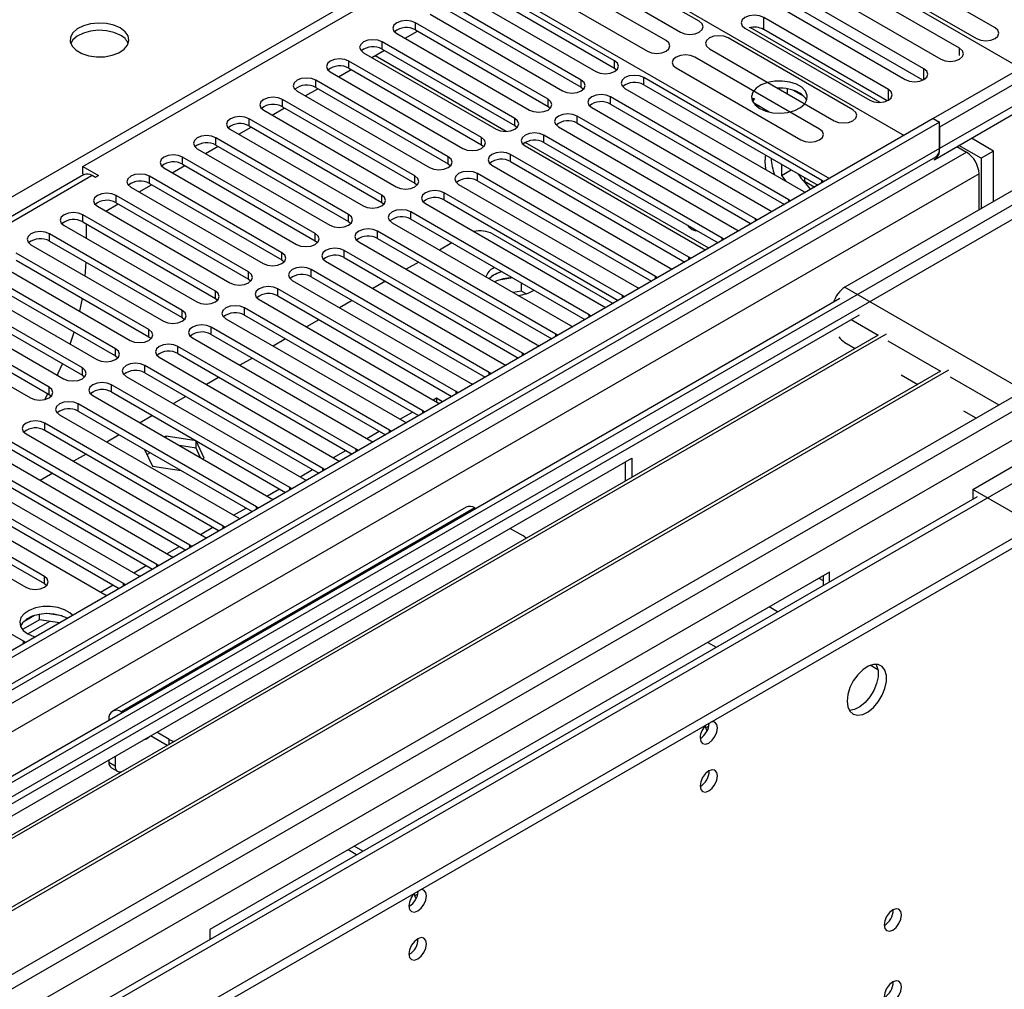
# Model space of a CAD drawing. Units: millimetres. Extents: x 2 to 5882, y 6 to 8322.
# Drawn here: x 2321 to 2489, y 1285 to 1450 of the extents above; entities that cross this region are included whole.
import ezdxf

# ---------------------------------------------------------------- set-up
doc = ezdxf.new("R2010")
doc.units = ezdxf.units.MM
doc.header["$LTSCALE"] = 28

msp = doc.modelspace()

# ---------------------------------------------------------------- linework, layer by layer
at = {"color": 7, "linetype": 'Continuous', "lineweight": 25}
for p, q in [((2491.393, 1441.483), (2426.163, 1479.139)), ((2331.941, 1424.746), (2406.364, 1467.709)), ((2406.364, 1467.709), (2471.594, 1430.053)), ((2436.752, 1449.469), (2415.539, 1461.715)), ((2392.929, 1460.77), (2458.866, 1422.705)), ((2487.049, 1448.362), (2465.836, 1460.609)), ((2431.095, 1446.203), (2409.882, 1458.449)), ((2412.357, 1459.878), (2433.57, 1447.632)), ((2462.654, 1458.772), (2483.867, 1446.526)), ((2481.003, 1444.872), (2459.79, 1457.118)), ((2422.345, 1442.747), (2399.806, 1455.759)), ((2406.7, 1456.612), (2427.913, 1444.366)), ((2456.608, 1455.282), (2477.821, 1443.035)), ((2396.624, 1453.922), (2419.163, 1440.911)), ((2399.806, 1454.534), (2422.345, 1441.523)), ((2474.956, 1441.381), (2453.742, 1453.627)), ((2416.688, 1439.482), (2394.149, 1452.493)), ((2450.56, 1451.79), (2471.774, 1439.544)), ((2390.967, 1450.656), (2413.506, 1437.645)), ((2394.149, 1451.268), (2416.688, 1438.257)), ((2468.908, 1437.89), (2447.695, 1450.136)), ((2474.769, 1439.448), (2453.742, 1451.586)), ((2411.031, 1436.216), (2388.492, 1449.228)), ((2467.488, 1435.676), (2445.423, 1448.414)), ((2385.31, 1447.391), (2407.849, 1434.379)), ((2386.726, 1446.573), (2388.847, 1447.798)), ((2388.492, 1448.003), (2411.031, 1434.991)), ((2462.859, 1434.398), (2441.645, 1446.644)), ((2444.513, 1448.299), (2465.726, 1436.053)), ((2468.721, 1435.957), (2447.695, 1448.095)), ((2405.374, 1432.951), (2382.835, 1445.962)), ((2379.653, 1444.125), (2402.192, 1431.114)), ((2381.069, 1443.308), (2383.19, 1444.532)), ((2382.835, 1444.737), (2405.374, 1431.726)), ((2457.202, 1431.132), (2435.989, 1443.378)), ((2438.464, 1444.807), (2459.677, 1432.561)), ((2495.637, 1443.932), (2476.545, 1432.911)), ((2399.717, 1429.685), (2377.178, 1442.696)), ((2497.404, 1442.912), (2477.605, 1431.482)), ((2373.996, 1440.859), (2396.535, 1427.848)), ((2375.412, 1440.042), (2377.533, 1441.267)), ((2377.178, 1441.472), (2399.717, 1428.46)), ((2422.345, 1441.523), (2422.738, 1441.217)), ((2432.807, 1441.541), (2454.02, 1429.295)), ((2394.06, 1426.419), (2371.521, 1439.431)), ((2416.688, 1438.257), (2417.081, 1437.951)), ((2457.612, 1422.388), (2427.294, 1439.89)), ((2427.294, 1438.665), (2456.904, 1421.572)), ((2368.339, 1437.594), (2390.878, 1424.582)), ((2369.755, 1436.777), (2371.876, 1438.001)), ((2371.521, 1438.206), (2394.06, 1425.194)), ((2451.955, 1419.123), (2421.638, 1436.624)), ((2424.113, 1438.053), (2454.43, 1420.551)), ((2450.522, 1438.1), (2450.175, 1438.046)), ((2451.742, 1437.142), (2451.742, 1437.986)), ((2454.563, 1436.66), (2452.635, 1437.773)), ((2476.777, 1425.976), (2496.576, 1437.406)), ((2388.404, 1423.154), (2365.865, 1436.165)), ((2365.865, 1434.94), (2388.404, 1421.929)), ((2411.031, 1434.991), (2411.424, 1434.685)), ((2421.638, 1435.4), (2451.247, 1418.307)), ((2445.978, 1436.387), (2445.752, 1435.971)), ((2446.112, 1436.309), (2445.855, 1435.754)), ((2448.642, 1434.032), (2446.112, 1435.493)), ((2446.605, 1434.921), (2446.667, 1435.054)), ((2446.667, 1435.054), (2446.667, 1435.173)), ((2446.667, 1435.054), (2446.829, 1435.079)), ((2362.683, 1434.328), (2385.222, 1421.317)), ((2364.098, 1433.511), (2366.22, 1434.735)), ((2446.298, 1415.857), (2415.981, 1433.359)), ((2418.456, 1434.787), (2448.773, 1417.286)), ((2476.545, 1432.911), (1103.343, 640.179)), ((2477.605, 1432.299), (1104.404, 639.566)), ((2382.747, 1419.888), (2360.208, 1432.9)), ((2360.208, 1431.675), (2382.747, 1418.663)), ((2405.374, 1431.726), (2405.767, 1431.42)), ((2415.981, 1432.134), (2445.59, 1415.041)), ((2476.545, 1432.911), (2477.605, 1432.299)), ((2477.605, 1427.808), (2477.605, 1432.299)), ((2357.026, 1431.063), (2379.565, 1418.051)), ((2358.442, 1430.245), (2360.563, 1431.47)), ((2440.641, 1412.591), (2410.324, 1430.093)), ((2412.799, 1431.522), (2443.116, 1414.02)), ((2477.605, 1431.482), (2477.605, 1427.808)), ((2377.09, 1416.622), (2354.551, 1429.634)), ((2354.551, 1428.409), (2377.09, 1415.398)), ((2399.717, 1428.46), (2400.111, 1428.154)), ((2407.142, 1428.256), (2437.459, 1410.754)), ((2410.324, 1428.868), (2439.933, 1411.775)), ((2484.676, 1426.174), (2480.898, 1428.355)), ((2486.798, 1427.399), (2483.02, 1429.58)), ((1102.99, 560.782), (2604.178, 1427.399)), ((2351.369, 1427.797), (2373.908, 1414.785)), ((2352.785, 1426.98), (2354.906, 1428.204)), ((2434.984, 1409.326), (2404.667, 1426.827)), ((2480.546, 1428.152), (2482.202, 1427.197)), ((2486.798, 1427.399), (2484.676, 1426.174)), ((2486.798, 1418.827), (2486.798, 1427.399)), ((1102.99, 559.149), (2604.178, 1425.766)), ((1104.844, 634.314), (2476.984, 1426.434)), ((2347.128, 1423.714), (2349.249, 1424.939)), ((2371.433, 1413.357), (2348.894, 1426.368)), ((2348.894, 1425.143), (2371.433, 1412.132)), ((2394.06, 1425.194), (2394.454, 1424.888)), ((2401.485, 1424.991), (2431.802, 1407.489)), ((2404.667, 1425.603), (2434.276, 1408.51)), ((2450.7, 1425.153), (2450.7, 1423.23)), ((2484.676, 1426.174), (2484.676, 1417.602)), ((2332.033, 1423.364), (1757.424, 1091.649)), ((2331.941, 1424.746), (2334.593, 1423.215)), ((2331.941, 1423.521), (2331.941, 1424.746)), ((2331.941, 1423.521), (2332.129, 1423.413)), ((2334.063, 1422.909), (2333.532, 1423.215)), ((2334.593, 1423.215), (2334.063, 1422.909)), ((2345.712, 1424.531), (2368.251, 1411.52)), ((2429.327, 1406.06), (2399.01, 1423.562)), ((2450.7, 1423.23), (2452.366, 1424.192)), ((2450.7, 1423.23), (2451.488, 1422.249)), ((2453.78, 1423.262), (2453.61, 1423.474)), ((2484.323, 1417.398), (2484.323, 1423.522)), ((2341.471, 1420.448), (2343.592, 1421.673)), ((2365.776, 1410.091), (2343.237, 1423.103)), ((2343.237, 1421.878), (2365.776, 1408.866)), ((2388.404, 1421.929), (2388.797, 1421.623)), ((2395.828, 1421.725), (2426.145, 1404.223)), ((2399.01, 1422.337), (2428.619, 1405.244)), ((2455.698, 1420.876), (2454.486, 1422.383)), ((2454.624, 1422.298), (2456.393, 1421.277)), ((2457.925, 1422.162), (2457.612, 1422.388)), ((2492.101, 1421.888), (2461.519, 1404.233)), ((2340.055, 1421.266), (2362.594, 1408.254)), ((2423.671, 1402.794), (2393.353, 1420.296)), ((2454.43, 1420.551), (2454.822, 1420.371)), ((2335.814, 1417.183), (2337.935, 1418.407)), ((2360.119, 1406.825), (2337.58, 1419.837)), ((2337.58, 1418.612), (2360.119, 1405.601)), ((2382.747, 1418.663), (2383.14, 1418.357)), ((2390.171, 1418.459), (2420.489, 1400.958)), ((2393.353, 1419.071), (2422.962, 1401.978)), ((2452.268, 1418.896), (2451.955, 1419.123)), ((2492.455, 1417.194), (2269.716, 1288.61)), ((2354.462, 1403.56), (2331.923, 1416.571)), ((2334.398, 1418), (2356.937, 1404.989)), ((2418.014, 1399.529), (2387.697, 1417.031)), ((2448.773, 1417.286), (2449.165, 1417.105)), ((2331.923, 1415.347), (2354.462, 1402.335)), ((2332.472, 1415.03), (2332.472, 1412.581)), ((2377.09, 1415.398), (2377.483, 1415.092)), ((2384.515, 1415.194), (2414.832, 1397.692)), ((2387.697, 1415.806), (2417.306, 1398.713)), ((2446.611, 1415.631), (2446.298, 1415.857)), ((2348.806, 1400.294), (2326.267, 1413.306)), ((2328.741, 1414.734), (2351.281, 1401.723)), ((2412.357, 1396.263), (2382.04, 1413.765)), ((2401.591, 1413.309), (2422.091, 1401.475)), ((2443.116, 1414.02), (2443.508, 1413.839)), ((2323.085, 1411.469), (2345.624, 1398.457)), ((2326.267, 1412.081), (2348.806, 1399.069)), ((2371.433, 1412.132), (2371.826, 1411.826)), ((2378.858, 1411.928), (2409.175, 1394.426)), ((2382.04, 1412.54), (2411.649, 1395.447)), ((2394.685, 1411.771), (2392.564, 1410.547)), ((2440.954, 1412.365), (2440.641, 1412.591)), ((2343.149, 1397.029), (2320.61, 1410.04)), ((2406.7, 1392.998), (2376.383, 1410.499)), ((2437.459, 1410.754), (2437.851, 1410.574)), ((2317.428, 1408.203), (2339.967, 1395.192)), ((2320.61, 1408.815), (2343.149, 1395.804)), ((2332.341, 1406.125), (2332.466, 1408.502)), ((2365.776, 1408.866), (2366.169, 1408.56)), ((2373.201, 1408.662), (2403.518, 1391.161)), ((2376.383, 1409.275), (2405.992, 1392.182)), ((2389.028, 1408.506), (2386.907, 1407.281)), ((2435.297, 1409.099), (2434.984, 1409.326)), ((2337.492, 1393.763), (2314.953, 1406.774)), ((2401.043, 1389.732), (2370.726, 1407.234)), ((2401.937, 1407.585), (2401.768, 1407.492)), ((2431.802, 1407.489), (2432.195, 1407.308)), ((2311.771, 1404.938), (2334.31, 1391.926)), ((2314.953, 1405.55), (2337.492, 1392.538)), ((2360.119, 1405.601), (2360.513, 1405.295)), ((2367.544, 1405.397), (2397.861, 1387.895)), ((2370.726, 1406.009), (2400.335, 1388.916)), ((2383.371, 1405.24), (2381.25, 1404.016)), ((2401.768, 1406.268), (2400.994, 1405.68)), ((2405.018, 1405.806), (2402.632, 1405.437)), ((2406.487, 1403.584), (2406.487, 1404.958)), ((2429.641, 1405.834), (2429.327, 1406.06)), ((2331.835, 1390.497), (2309.296, 1403.509)), ((2395.386, 1386.466), (2365.069, 1403.968)), ((2406.487, 1403.584), (2405.019, 1403.357)), ((2407.299, 1403.115), (2406.487, 1403.584)), ((2426.145, 1404.223), (2426.538, 1404.042)), ((2460.64, 1402.291), (1102.465, 618.233)), ((2295.879, 1273.506), (2518.618, 1402.09)), ((2306.114, 1401.672), (2328.653, 1388.66)), ((2309.296, 1402.284), (2331.835, 1389.273)), ((2331.389, 1400.144), (2331.837, 1402.334)), ((2354.462, 1402.335), (2354.856, 1402.029)), ((2361.887, 1402.131), (2392.204, 1384.629)), ((2365.069, 1402.743), (2394.678, 1385.65)), ((2377.714, 1401.975), (2375.593, 1400.75)), ((2423.984, 1402.568), (2423.671, 1402.794)), ((2326.178, 1387.232), (2303.639, 1400.243)), ((2389.729, 1383.201), (2359.412, 1400.702)), ((2420.489, 1400.958), (2420.881, 1400.777)), ((2463.924, 1399.499), (2270.777, 1287.997)), ((2300.457, 1398.406), (2322.996, 1385.395)), ((2303.639, 1399.018), (2326.178, 1386.007)), ((2348.806, 1399.069), (2349.199, 1398.763)), ((2356.23, 1398.866), (2386.547, 1381.364)), ((2359.412, 1399.478), (2389.021, 1382.385)), ((2372.058, 1398.709), (2369.936, 1397.484)), ((2418.327, 1399.302), (2418.014, 1399.529)), ((2384.073, 1379.935), (2353.755, 1397.437)), ((2414.832, 1397.692), (2415.224, 1397.511)), ((2467.171, 1396.073), (2275.367, 1285.347)), ((2468.518, 1396.253), (2275.885, 1285.048)), ((2343.149, 1395.804), (2343.542, 1395.498)), ((2350.573, 1395.6), (2380.891, 1378.098)), ((2353.755, 1396.212), (2383.364, 1379.119)), ((2366.401, 1395.443), (2364.28, 1394.219)), ((2412.67, 1396.037), (2412.357, 1396.263)), ((2461.519, 1394.844), (2463.28, 1393.827)), ((2378.416, 1376.669), (2348.099, 1394.171)), ((2409.175, 1394.426), (2409.567, 1394.246)), ((2337.492, 1392.538), (2337.885, 1392.232)), ((2344.917, 1392.334), (2375.234, 1374.832)), ((2348.099, 1392.946), (2377.708, 1375.853)), ((2360.744, 1392.178), (2358.623, 1390.953)), ((2407.013, 1392.771), (2406.7, 1392.998)), ((2477.785, 1389.946), (2285.981, 1279.22)), ((2479.132, 1390.126), (2286.499, 1278.921)), ((2372.759, 1373.404), (2342.442, 1390.906)), ((2401.356, 1389.505), (2401.043, 1389.732)), ((2403.518, 1391.161), (2403.91, 1390.98)), ((2331.835, 1389.273), (2332.228, 1388.966)), ((2339.26, 1389.069), (2369.577, 1371.567)), ((2342.442, 1389.681), (2372.051, 1372.588)), ((2355.087, 1388.912), (2352.966, 1387.687)), ((2471.051, 1389.341), (2473.894, 1387.7)), ((2367.102, 1370.138), (2336.785, 1387.64)), ((2336.785, 1386.415), (2366.394, 1369.322)), ((2395.699, 1386.24), (2395.386, 1386.466)), ((2397.861, 1387.895), (2398.254, 1387.714)), ((2325.437, 1385.111), (2325.994, 1386.113)), ((2326.178, 1386.007), (2326.571, 1385.701)), ((2333.603, 1385.803), (2363.92, 1368.301)), ((2349.43, 1385.646), (2347.309, 1384.422)), ((2392.045, 1385.347), (2391.503, 1385.034)), ((2393.099, 1384.739), (2392.045, 1385.347)), ((2392.045, 1385.347), (2392.045, 1384.721)), ((2361.445, 1366.873), (2331.128, 1384.374)), ((2331.128, 1383.149), (2360.737, 1366.056)), ((2390.043, 1382.974), (2389.729, 1383.201)), ((2392.204, 1384.629), (2392.597, 1384.449)), ((2481.664, 1383.214), (2483.792, 1381.986)), ((2327.946, 1382.537), (2358.263, 1365.036)), ((2343.773, 1382.381), (2341.652, 1381.156)), ((2386.547, 1381.364), (2386.94, 1381.183)), ((2355.788, 1363.607), (2325.471, 1381.109)), ((2325.471, 1379.884), (2355.08, 1362.791)), ((2384.386, 1379.709), (2384.073, 1379.935)), ((2322.289, 1379.272), (2352.606, 1361.77)), ((2338.116, 1379.115), (2335.995, 1377.891)), ((2346.099, 1378.865), (2345.859, 1378.727)), ((2351.173, 1378.08), (2346.099, 1378.865)), ((2346.099, 1378.589), (2346.099, 1378.865)), ((2352.533, 1375.151), (2351.173, 1378.08)), ((2351.173, 1376.856), (2351.173, 1378.08)), ((2380.891, 1378.098), (2381.283, 1377.917)), ((2350.131, 1360.341), (2319.814, 1377.843)), ((2319.814, 1376.618), (2349.423, 1359.525)), ((2342.427, 1376.627), (2343.743, 1373.791)), ((2351.173, 1376.856), (2348.343, 1377.293)), ((2351.932, 1375.222), (2351.173, 1376.856)), ((2378.729, 1376.443), (2378.416, 1376.669)), ((2316.632, 1376.006), (2346.949, 1358.504)), ((2319.921, 1314.325), (2425.28, 1375.148)), ((2332.46, 1375.849), (2330.338, 1374.625)), ((2343.385, 1376.074), (2342.832, 1375.755)), ((2352.294, 1375.013), (2352.533, 1375.151)), ((2375.234, 1374.832), (2375.626, 1374.652)), ((2425.28, 1375.148), (2425.28, 1371.89)), ((2344.475, 1357.076), (2314.157, 1374.577)), ((2314.157, 1373.353), (2343.767, 1356.26)), ((2343.743, 1373.791), (2348.655, 1373.031)), ((2373.072, 1373.177), (2372.759, 1373.404)), ((2424.219, 1371.277), (2424.219, 1374.535)), ((2483.262, 1369.842), (2491.394, 1374.537)), ((2338.818, 1353.81), (2308.501, 1371.312)), ((2310.975, 1372.74), (2341.293, 1355.239)), ((2326.803, 1372.584), (2324.682, 1371.359)), ((2369.577, 1371.567), (2369.969, 1371.386)), ((2308.501, 1370.087), (2338.11, 1352.994)), ((2367.415, 1369.912), (2367.102, 1370.138)), ((2493.869, 1363.719), (2483.262, 1369.842)), ((2483.262, 1369.842), (2483.262, 1368.209)), ((2483.987, 1368.587), (1145.257, 595.754)), ((2325.383, 1355.035), (2302.844, 1368.046)), ((2305.319, 1369.475), (2335.636, 1351.973)), ((2363.92, 1368.301), (2364.312, 1368.12)), ((2483.298, 1368.189), (2483.262, 1368.209)), ((2302.844, 1366.821), (2325.383, 1353.81)), ((2397.082, 1366.823), (2336.977, 1332.126)), ((2361.758, 1366.646), (2361.445, 1366.873)), ((2398.581, 1366.675), (2398.762, 1366.57)), ((2299.662, 1366.209), (2322.201, 1353.198)), ((2358.263, 1365.036), (2358.656, 1364.855)), ((2356.101, 1363.38), (2355.788, 1363.607)), ((2404.592, 1363.205), (2406.713, 1361.98)), ((2321.847, 1344.013), (2291.53, 1361.515)), ((2352.606, 1361.77), (2352.999, 1361.589)), ((2350.445, 1360.115), (2350.131, 1360.341)), ((2346.949, 1358.504), (2347.342, 1358.324)), ((2344.788, 1356.849), (2344.475, 1357.076)), ((2341.293, 1355.239), (2341.685, 1355.058)), ((2458.867, 1355.758), (2353.508, 1294.936)), ((2457.806, 1355.146), (2457.806, 1353.473)), ((2458.867, 1354.085), (2458.867, 1355.758)), ((2325.383, 1353.81), (2325.776, 1353.504)), ((2339.131, 1353.583), (2338.818, 1353.81)), ((2335.636, 1351.973), (2336.028, 1351.792)), ((2323.678, 1348.378), (2321.749, 1347.265)), ((2324.571, 1347.669), (2324.571, 1348.59)), ((2328.426, 1348.298), (2325.791, 1348.705)), ((2324.571, 1347.669), (2321.659, 1345.988)), ((2327.974, 1347.143), (2324.571, 1347.669)), ((2322.16, 1343.787), (2321.847, 1344.013)), ((2438.179, 1343.815), (2439.628, 1342.979)), ((2338.658, 1331.873), (2338.477, 1331.977)), ((2336.356, 1330.752), (2336.356, 1330.544)), ((2346.249, 1326.266), (2343.427, 1327.895)), ((2346.609, 1327.283), (2344.488, 1328.508)), ((2337.417, 1324.426), (2337.417, 1322.791)), ((2336.356, 1323.813), (2336.356, 1323.403)), ((2336.77, 1322.488), (2337.831, 1321.875)), ((2378.463, 1307.669), (2377.014, 1308.505)), ((2379.524, 1308.281), (2378.075, 1309.118)), ((2353.508, 1294.936), (2353.508, 1293.263))]:
    msp.add_line(p, q, dxfattribs=at)
at = {"color": 8, "linetype": 'Continuous', "lineweight": 25}
for p, q in [((2078.09, 1280.037), (2403.359, 1467.811)), ((2447.695, 1448.095), (2447.695, 1450.136)), ((2388.492, 1448.003), (2388.492, 1449.228)), ((2382.835, 1444.737), (2382.835, 1445.962)), ((2403.931, 1430.736), (2381.611, 1443.621)), ((2481.003, 1443.645), (2481.003, 1444.872)), ((2377.178, 1441.472), (2377.178, 1442.696)), ((2422.345, 1441.523), (2422.345, 1442.747)), ((2474.956, 1439.544), (2474.956, 1441.381)), ((2371.521, 1438.206), (2371.521, 1439.431)), ((2416.688, 1438.257), (2416.688, 1439.482)), ((2427.294, 1438.665), (2427.294, 1439.89)), ((2497.404, 1439.237), (2477.605, 1427.808)), ((2421.638, 1435.4), (2421.638, 1436.624)), ((2468.908, 1436.053), (2468.908, 1437.89)), ((2365.865, 1434.94), (2365.865, 1436.165)), ((2411.031, 1434.991), (2411.031, 1436.216)), ((2415.981, 1432.134), (2415.981, 1433.359)), ((2360.208, 1431.675), (2360.208, 1432.9)), ((2405.374, 1431.726), (2405.374, 1432.951)), ((2410.324, 1428.868), (2410.324, 1430.093)), ((2354.551, 1428.409), (2354.551, 1429.634)), ((2399.717, 1428.46), (2399.717, 1429.685)), ((2438.354, 1410.864), (2407.154, 1428.875)), ((1103.167, 582.519), (2566.524, 1427.297)), ((1103.343, 631.199), (2482.202, 1427.197)), ((2505.006, 1426.889), (1103.874, 618.032)), ((2477.605, 1427.808), (1104.404, 635.075)), ((2404.667, 1425.603), (2404.667, 1426.827)), ((2348.894, 1425.143), (2348.894, 1426.368)), ((2394.06, 1425.194), (2394.06, 1426.419)), ((1104.439, 578.355), (2569.494, 1424.113)), ((2484.323, 1423.522), (1105.465, 627.525)), ((2333.532, 1423.215), (1758.303, 1091.142)), ((2399.01, 1422.337), (2399.01, 1423.562)), ((2343.237, 1421.878), (2343.237, 1423.103)), ((2388.404, 1421.929), (2388.404, 1423.154)), ((2454.624, 1422.888), (2454.624, 1422.298)), ((2457.612, 1421.981), (2457.612, 1422.388)), ((2382.747, 1418.663), (2382.747, 1419.888)), ((2393.353, 1419.071), (2393.353, 1420.296)), ((2337.58, 1418.612), (2337.58, 1419.837)), ((2451.955, 1418.715), (2451.955, 1419.123)), ((2331.923, 1415.347), (2331.923, 1416.571)), ((2377.09, 1415.398), (2377.09, 1416.622)), ((2387.697, 1415.806), (2387.697, 1417.031)), ((2446.298, 1415.45), (2446.298, 1415.857)), ((2326.267, 1412.081), (2326.267, 1413.306)), ((2371.433, 1412.132), (2371.433, 1413.357)), ((2382.04, 1412.54), (2382.04, 1413.765)), ((2440.641, 1412.184), (2440.641, 1412.591)), ((2365.776, 1408.866), (2365.776, 1410.091)), ((2376.383, 1409.275), (2376.383, 1410.499)), ((2434.984, 1408.918), (2434.984, 1409.326)), ((2360.119, 1405.601), (2360.119, 1406.825)), ((2370.726, 1406.009), (2370.726, 1407.234)), ((2429.327, 1405.653), (2429.327, 1406.06)), ((2354.462, 1402.335), (2354.462, 1403.56)), ((2365.069, 1402.743), (2365.069, 1403.968)), ((2461.519, 1404.233), (2494.046, 1385.456)), ((1147.007, 595.581), (2543.897, 1401.988)), ((2423.671, 1402.387), (2423.671, 1402.794)), ((2348.806, 1399.069), (2348.806, 1400.294)), ((2359.412, 1399.478), (2359.412, 1400.702)), ((2418.014, 1399.122), (2418.014, 1399.529)), ((2462.579, 1398.722), (2467.17, 1396.072)), ((2343.149, 1395.804), (2343.149, 1397.029)), ((2353.755, 1396.212), (2353.755, 1397.437)), ((2412.357, 1395.856), (2412.357, 1396.263)), ((2468.805, 1395.128), (2477.783, 1389.945)), ((2337.492, 1392.538), (2337.492, 1393.763)), ((2348.099, 1392.946), (2348.099, 1394.171)), ((2406.7, 1392.59), (2406.7, 1392.998)), ((2331.835, 1389.273), (2331.835, 1390.497)), ((2342.442, 1389.681), (2342.442, 1390.906)), ((2401.043, 1389.325), (2401.043, 1389.732)), ((2479.419, 1389.001), (2487.681, 1384.231)), ((2326.178, 1386.007), (2326.178, 1387.232)), ((2336.785, 1386.415), (2336.785, 1387.64)), ((2395.386, 1386.059), (2395.386, 1386.466)), ((2331.128, 1383.149), (2331.128, 1384.374)), ((2389.729, 1382.793), (2389.729, 1383.201)), ((2385.846, 1381.769), (2387.967, 1382.993)), ((2325.471, 1379.884), (2325.471, 1381.109)), ((2380.189, 1378.503), (2382.311, 1379.727)), ((2384.073, 1379.528), (2384.073, 1379.935)), ((2374.533, 1375.237), (2376.654, 1376.462)), ((2378.416, 1376.262), (2378.416, 1376.669)), ((2368.876, 1371.972), (2370.997, 1373.196)), ((2372.759, 1372.997), (2372.759, 1373.404)), ((2363.219, 1368.706), (2365.34, 1369.931)), ((2367.102, 1369.731), (2367.102, 1370.138)), ((2398.581, 1366.675), (2338.477, 1331.977)), ((2357.562, 1365.44), (2359.683, 1366.665)), ((2361.445, 1366.465), (2361.445, 1366.873)), ((2351.905, 1362.175), (2354.026, 1363.399)), ((2355.788, 1363.2), (2355.788, 1363.607)), ((2346.248, 1358.909), (2348.369, 1360.134)), ((2350.131, 1359.934), (2350.131, 1360.341)), ((2340.591, 1355.643), (2342.713, 1356.868)), ((2344.475, 1356.668), (2344.475, 1357.076)), ((2325.383, 1353.81), (2325.383, 1355.035)), ((2457.094, 1354.735), (2457.806, 1354.323)), ((2334.935, 1352.378), (2337.056, 1353.602)), ((2338.818, 1353.403), (2338.818, 1353.81)), ((2450.057, 1348.999), (2448.608, 1349.836)), ((2322.578, 1345.245), (2326.311, 1347.4)), ((2321.847, 1343.606), (2321.847, 1344.013)), ((2467.126, 1339.146), (2465.807, 1339.907)), ((2338.477, 1331.768), (2338.477, 1331.977)), ((2336.537, 1330.648), (2336.356, 1330.752)), ((2346.609, 1326.474), (2346.609, 1327.283)), ((2336.356, 1323.403), (2337.417, 1322.791))]:
    msp.add_line(p, q, dxfattribs=at)
at = {"color": 7, "linetype": 'Continuous', "lineweight": 25, "flags": 128}
for points in [[(2447.695, 1450.136), (2446.965, 1450.418), (2446.104, 1450.517), (2445.243, 1450.418), (2444.513, 1450.136), (2444.025, 1449.715), (2443.854, 1449.218), (2444.025, 1448.721), (2444.513, 1448.299)], [(2338.285, 1448.331), (2337.2, 1448.806), (2335.934, 1449.094), (2334.579, 1449.175), (2333.237, 1449.041), (2332.008, 1448.703), (2330.981, 1448.187), (2330.234, 1447.53), (2329.823, 1446.78), (2329.776, 1445.995), (2330.098, 1445.231), (2330.766, 1444.546), (2331.729, 1443.99), (2332.916, 1443.605), (2334.239, 1443.419), (2335.599, 1443.445), (2336.897, 1443.683), (2338.036, 1444.114), (2338.931, 1444.707), (2339.516, 1445.417), (2339.747, 1446.191), (2339.608, 1446.973), (2339.108, 1447.705), (2338.285, 1448.331)], [(2388.492, 1449.228), (2387.762, 1449.509), (2386.901, 1449.608), (2386.04, 1449.509), (2385.31, 1449.228), (2384.822, 1448.806), (2384.651, 1448.309), (2384.822, 1447.812), (2385.31, 1447.391)], [(2433.57, 1447.632), (2434.3, 1447.35), (2435.161, 1447.251), (2436.022, 1447.35), (2436.752, 1447.632), (2437.24, 1448.053), (2437.411, 1448.55), (2437.24, 1449.047), (2436.752, 1449.469)], [(2483.867, 1446.526), (2484.597, 1446.244), (2485.458, 1446.145), (2486.319, 1446.244), (2487.049, 1446.526), (2487.537, 1446.947), (2487.708, 1447.444), (2487.537, 1447.941), (2487.049, 1448.362)], [(2338.285, 1447.106), (2337.2, 1447.581), (2335.934, 1447.869), (2334.579, 1447.95), (2333.237, 1447.816), (2332.008, 1447.479), (2330.981, 1446.962), (2330.234, 1446.305), (2329.864, 1445.677)], [(2441.645, 1446.644), (2440.916, 1446.925), (2440.054, 1447.024), (2439.193, 1446.925), (2438.464, 1446.644), (2437.976, 1446.223), (2437.805, 1445.725), (2437.976, 1445.228), (2438.464, 1444.807)], [(2382.835, 1445.962), (2382.105, 1446.244), (2381.244, 1446.342), (2380.383, 1446.244), (2379.653, 1445.962), (2379.165, 1445.541), (2378.994, 1445.044), (2379.165, 1444.547), (2379.653, 1444.125)], [(2427.913, 1444.366), (2428.643, 1444.085), (2429.504, 1443.986), (2430.366, 1444.085), (2431.095, 1444.366), (2431.583, 1444.788), (2431.754, 1445.285), (2431.583, 1445.782), (2431.095, 1446.203)], [(2435.989, 1443.378), (2435.259, 1443.66), (2434.398, 1443.759), (2433.537, 1443.66), (2432.807, 1443.378), (2432.319, 1442.957), (2432.148, 1442.46), (2432.319, 1441.963), (2432.807, 1441.541)], [(2477.821, 1443.035), (2478.551, 1442.754), (2479.412, 1442.655), (2480.273, 1442.754), (2481.003, 1443.035), (2481.491, 1443.457), (2481.662, 1443.954), (2481.491, 1444.451), (2481.003, 1444.872)], [(2377.178, 1442.696), (2376.448, 1442.978), (2375.587, 1443.077), (2374.726, 1442.978), (2373.996, 1442.696), (2373.509, 1442.275), (2373.337, 1441.778), (2373.509, 1441.281), (2373.996, 1440.859)], [(2419.163, 1440.911), (2419.893, 1440.629), (2420.754, 1440.53), (2421.615, 1440.629), (2422.345, 1440.911), (2422.832, 1441.332), (2423.004, 1441.829), (2422.832, 1442.326), (2422.345, 1442.747)], [(2427.294, 1439.89), (2426.565, 1440.172), (2425.703, 1440.27), (2424.842, 1440.172), (2424.113, 1439.89), (2423.625, 1439.469), (2423.453, 1438.972), (2423.625, 1438.474), (2424.113, 1438.053)], [(2471.774, 1439.544), (2472.503, 1439.263), (2473.365, 1439.164), (2474.226, 1439.263), (2474.956, 1439.544), (2475.443, 1439.966), (2475.615, 1440.463), (2475.443, 1440.96), (2474.956, 1441.381)], [(2371.521, 1439.431), (2370.791, 1439.712), (2369.93, 1439.811), (2369.069, 1439.712), (2368.339, 1439.431), (2367.852, 1439.009), (2367.68, 1438.512), (2367.852, 1438.015), (2368.339, 1437.594)], [(2413.506, 1437.645), (2414.236, 1437.363), (2415.097, 1437.264), (2415.958, 1437.363), (2416.688, 1437.645), (2417.176, 1438.066), (2417.347, 1438.563), (2417.176, 1439.06), (2416.688, 1439.482)], [(2447.023, 1434.645), (2448.054, 1434.194), (2449.257, 1433.92), (2450.544, 1433.843), (2451.819, 1433.97), (2452.987, 1434.291), (2453.962, 1434.782), (2454.671, 1435.406), (2455.063, 1436.118), (2455.107, 1436.864), (2454.801, 1437.59), (2454.167, 1438.241), (2453.252, 1438.769), (2452.124, 1439.135), (2450.868, 1439.311), (2449.575, 1439.286), (2448.342, 1439.06), (2447.26, 1438.65), (2446.41, 1438.088), (2445.854, 1437.413), (2445.635, 1436.677), (2445.767, 1435.934), (2446.241, 1435.24), (2447.023, 1434.645)], [(2421.638, 1436.624), (2420.908, 1436.906), (2420.047, 1437.005), (2419.186, 1436.906), (2418.456, 1436.624), (2417.968, 1436.203), (2417.797, 1435.706), (2417.968, 1435.209), (2418.456, 1434.787)], [(2465.726, 1436.053), (2466.456, 1435.771), (2467.317, 1435.673), (2468.178, 1435.771), (2468.908, 1436.053), (2469.396, 1436.474), (2469.567, 1436.972), (2469.396, 1437.469), (2468.908, 1437.89)], [(2365.865, 1436.165), (2365.135, 1436.447), (2364.274, 1436.546), (2363.413, 1436.447), (2362.683, 1436.165), (2362.195, 1435.744), (2362.024, 1435.247), (2362.195, 1434.75), (2362.683, 1434.328)], [(2407.849, 1434.379), (2408.579, 1434.098), (2409.44, 1433.999), (2410.301, 1434.098), (2411.031, 1434.379), (2411.519, 1434.801), (2411.69, 1435.298), (2411.519, 1435.795), (2411.031, 1436.216)], [(2360.208, 1432.9), (2359.478, 1433.181), (2358.617, 1433.28), (2357.756, 1433.181), (2357.026, 1432.9), (2356.538, 1432.478), (2356.367, 1431.981), (2356.538, 1431.484), (2357.026, 1431.063)], [(2415.981, 1433.359), (2415.251, 1433.64), (2414.39, 1433.739), (2413.529, 1433.64), (2412.799, 1433.359), (2412.311, 1432.937), (2412.14, 1432.44), (2412.311, 1431.943), (2412.799, 1431.522)], [(2459.677, 1432.561), (2460.407, 1432.279), (2461.268, 1432.18), (2462.129, 1432.279), (2462.859, 1432.561), (2463.346, 1432.982), (2463.518, 1433.479), (2463.346, 1433.976), (2462.859, 1434.398)], [(2402.192, 1431.114), (2402.922, 1430.832), (2403.783, 1430.733), (2404.644, 1430.832), (2405.374, 1431.114), (2405.862, 1431.535), (2406.033, 1432.032), (2405.862, 1432.529), (2405.374, 1432.951)], [(2354.551, 1429.634), (2353.821, 1429.915), (2352.96, 1430.014), (2352.099, 1429.915), (2351.369, 1429.634), (2350.881, 1429.212), (2350.71, 1428.715), (2350.881, 1428.218), (2351.369, 1427.797)], [(2410.324, 1430.093), (2409.594, 1430.375), (2408.733, 1430.474), (2407.872, 1430.375), (2407.142, 1430.093), (2406.654, 1429.672), (2406.483, 1429.175), (2406.654, 1428.678), (2407.142, 1428.256)], [(2454.02, 1429.295), (2454.75, 1429.014), (2455.611, 1428.915), (2456.472, 1429.014), (2457.202, 1429.295), (2457.69, 1429.717), (2457.861, 1430.214), (2457.69, 1430.711), (2457.202, 1431.132)], [(2396.535, 1427.848), (2397.265, 1427.566), (2398.126, 1427.468), (2398.987, 1427.566), (2399.717, 1427.848), (2400.205, 1428.269), (2400.376, 1428.766), (2400.205, 1429.264), (2399.717, 1429.685)], [(2348.894, 1426.368), (2348.164, 1426.65), (2347.303, 1426.749), (2346.442, 1426.65), (2345.712, 1426.368), (2345.224, 1425.947), (2345.053, 1425.45), (2345.224, 1424.953), (2345.712, 1424.531)], [(2404.667, 1426.827), (2403.937, 1427.109), (2403.076, 1427.208), (2402.215, 1427.109), (2401.485, 1426.827), (2400.997, 1426.406), (2400.826, 1425.909), (2400.997, 1425.412), (2401.485, 1424.991)], [(2390.878, 1424.582), (2391.608, 1424.301), (2392.469, 1424.202), (2393.331, 1424.301), (2394.06, 1424.582), (2394.548, 1425.004), (2394.719, 1425.501), (2394.548, 1425.998), (2394.06, 1426.419)], [(2343.237, 1423.103), (2342.507, 1423.384), (2341.646, 1423.483), (2340.785, 1423.384), (2340.055, 1423.103), (2339.567, 1422.681), (2339.396, 1422.184), (2339.567, 1421.687), (2340.055, 1421.266)], [(2399.01, 1423.562), (2398.28, 1423.843), (2397.419, 1423.942), (2396.558, 1423.843), (2395.828, 1423.562), (2395.34, 1423.14), (2395.169, 1422.643), (2395.34, 1422.146), (2395.828, 1421.725)], [(2385.222, 1421.317), (2385.952, 1421.035), (2386.813, 1420.936), (2387.674, 1421.035), (2388.404, 1421.317), (2388.891, 1421.738), (2389.063, 1422.235), (2388.891, 1422.732), (2388.404, 1423.154)], [(2337.58, 1419.837), (2336.85, 1420.119), (2335.989, 1420.217), (2335.128, 1420.119), (2334.398, 1419.837), (2333.911, 1419.416), (2333.739, 1418.919), (2333.911, 1418.421), (2334.398, 1418)], [(2379.565, 1418.051), (2380.295, 1417.77), (2381.156, 1417.671), (2382.017, 1417.77), (2382.747, 1418.051), (2383.234, 1418.472), (2383.406, 1418.97), (2383.234, 1419.467), (2382.747, 1419.888)], [(2393.353, 1420.296), (2392.623, 1420.578), (2391.762, 1420.677), (2390.901, 1420.578), (2390.171, 1420.296), (2389.684, 1419.875), (2389.512, 1419.378), (2389.684, 1418.881), (2390.171, 1418.459)], [(2331.923, 1416.571), (2331.193, 1416.853), (2330.332, 1416.952), (2329.471, 1416.853), (2328.741, 1416.571), (2328.254, 1416.15), (2328.082, 1415.653), (2328.254, 1415.156), (2328.741, 1414.734)], [(2373.908, 1414.785), (2374.638, 1414.504), (2375.499, 1414.405), (2376.36, 1414.504), (2377.09, 1414.785), (2377.578, 1415.207), (2377.749, 1415.704), (2377.578, 1416.201), (2377.09, 1416.622)], [(2387.697, 1417.031), (2386.967, 1417.312), (2386.106, 1417.411), (2385.244, 1417.312), (2384.515, 1417.031), (2384.027, 1416.609), (2383.856, 1416.112), (2384.027, 1415.615), (2384.515, 1415.194)], [(2326.267, 1413.306), (2325.537, 1413.587), (2324.676, 1413.686), (2323.815, 1413.587), (2323.085, 1413.306), (2322.597, 1412.884), (2322.426, 1412.387), (2322.597, 1411.89), (2323.085, 1411.469)], [(2368.251, 1411.52), (2368.981, 1411.238), (2369.842, 1411.139), (2370.703, 1411.238), (2371.433, 1411.52), (2371.921, 1411.941), (2372.092, 1412.438), (2371.921, 1412.935), (2371.433, 1413.357)], [(2382.04, 1413.765), (2381.31, 1414.047), (2380.449, 1414.145), (2379.588, 1414.047), (2378.858, 1413.765), (2378.37, 1413.344), (2378.199, 1412.847), (2378.37, 1412.349), (2378.858, 1411.928)], [(2434.731, 1414.778), (2434.964, 1414.503), (2435.533, 1414.044)], [(2435.533, 1414.044), (2436.101, 1413.847), (2436.334, 1413.853)], [(2362.594, 1408.254), (2363.324, 1407.973), (2364.185, 1407.874), (2365.046, 1407.973), (2365.776, 1408.254), (2366.264, 1408.676), (2366.435, 1409.173), (2366.264, 1409.67), (2365.776, 1410.091)], [(2376.383, 1410.499), (2375.653, 1410.781), (2374.792, 1410.88), (2373.931, 1410.781), (2373.201, 1410.499), (2372.713, 1410.078), (2372.542, 1409.581), (2372.713, 1409.084), (2373.201, 1408.662)], [(2356.937, 1404.989), (2357.667, 1404.707), (2358.528, 1404.608), (2359.389, 1404.707), (2360.119, 1404.989), (2360.607, 1405.41), (2360.778, 1405.907), (2360.607, 1406.404), (2360.119, 1406.825)], [(2370.726, 1407.234), (2369.996, 1407.515), (2369.135, 1407.614), (2368.274, 1407.515), (2367.544, 1407.234), (2367.056, 1406.812), (2366.885, 1406.315), (2367.056, 1405.818), (2367.544, 1405.397)], [(2403.225, 1406.841), (2402.799, 1406.719), (2401.768, 1406.268)], [(2351.281, 1401.723), (2352.01, 1401.441), (2352.871, 1401.343), (2353.733, 1401.441), (2354.462, 1401.723), (2354.95, 1402.144), (2355.121, 1402.641), (2354.95, 1403.138), (2354.462, 1403.56)], [(2365.069, 1403.968), (2364.339, 1404.25), (2363.478, 1404.348), (2362.617, 1404.25), (2361.887, 1403.968), (2361.399, 1403.547), (2361.228, 1403.05), (2361.399, 1402.553), (2361.887, 1402.131)], [(2345.624, 1398.457), (2346.354, 1398.176), (2347.215, 1398.077), (2348.076, 1398.176), (2348.806, 1398.457), (2349.293, 1398.879), (2349.465, 1399.376), (2349.293, 1399.873), (2348.806, 1400.294)], [(2359.412, 1400.702), (2358.682, 1400.984), (2357.821, 1401.083), (2356.96, 1400.984), (2356.23, 1400.702), (2355.743, 1400.281), (2355.571, 1399.784), (2355.743, 1399.287), (2356.23, 1398.866)], [(2329.759, 1394.553), (2330.332, 1396.27), (2330.438, 1396.61)], [(2339.967, 1395.192), (2340.697, 1394.91), (2341.558, 1394.811), (2342.419, 1394.91), (2343.149, 1395.192), (2343.637, 1395.613), (2343.808, 1396.11), (2343.637, 1396.607), (2343.149, 1397.029)], [(2353.755, 1397.437), (2353.025, 1397.718), (2352.164, 1397.817), (2351.303, 1397.718), (2350.573, 1397.437), (2350.086, 1397.015), (2349.914, 1396.518), (2350.086, 1396.021), (2350.573, 1395.6)], [(2334.31, 1391.926), (2335.04, 1391.644), (2335.901, 1391.546), (2336.762, 1391.644), (2337.492, 1391.926), (2337.98, 1392.347), (2338.151, 1392.845), (2337.98, 1393.342), (2337.492, 1393.763)], [(2348.099, 1394.171), (2347.369, 1394.453), (2346.508, 1394.552), (2345.647, 1394.453), (2344.917, 1394.171), (2344.429, 1393.75), (2344.258, 1393.253), (2344.429, 1392.756), (2344.917, 1392.334)], [(2327.592, 1389.273), (2327.745, 1389.603), (2328.462, 1391.22)], [(2328.653, 1388.66), (2329.383, 1388.379), (2330.244, 1388.28), (2331.105, 1388.379), (2331.835, 1388.66), (2332.323, 1389.082), (2332.494, 1389.579), (2332.323, 1390.076), (2331.835, 1390.497)], [(2342.442, 1390.906), (2341.712, 1391.187), (2340.851, 1391.286), (2339.99, 1391.187), (2339.26, 1390.906), (2338.772, 1390.484), (2338.601, 1389.987), (2338.772, 1389.49), (2339.26, 1389.069)], [(2322.996, 1385.395), (2323.726, 1385.113), (2324.587, 1385.014), (2325.448, 1385.113), (2326.178, 1385.395), (2326.666, 1385.816), (2326.837, 1386.313), (2326.666, 1386.81), (2326.178, 1387.232)], [(2336.785, 1387.64), (2336.055, 1387.921), (2335.194, 1388.02), (2334.333, 1387.921), (2333.603, 1387.64), (2333.115, 1387.219), (2332.944, 1386.721), (2333.115, 1386.224), (2333.603, 1385.803)], [(2331.128, 1384.374), (2330.398, 1384.656), (2329.537, 1384.755), (2328.676, 1384.656), (2327.946, 1384.374), (2327.458, 1383.953), (2327.287, 1383.456), (2327.458, 1382.959), (2327.946, 1382.537)], [(2325.471, 1381.109), (2324.741, 1381.39), (2323.88, 1381.489), (2323.019, 1381.39), (2322.289, 1381.109), (2321.801, 1380.687), (2321.63, 1380.19), (2321.801, 1379.693), (2322.289, 1379.272)], [(2407.344, 1361.535), (2407.335, 1361.543), (2406.713, 1361.98)], [(2322.201, 1353.198), (2322.931, 1352.916), (2323.792, 1352.817), (2324.653, 1352.916), (2325.383, 1353.198), (2325.87, 1353.619), (2326.042, 1354.116), (2325.87, 1354.613), (2325.383, 1355.035)], [(2330.178, 1348.415), (2329.716, 1348.844), (2328.801, 1349.372), (2327.674, 1349.738), (2326.417, 1349.915), (2325.124, 1349.889), (2323.891, 1349.663), (2322.809, 1349.254), (2321.959, 1348.691), (2321.404, 1348.017), (2321.184, 1347.281), (2321.316, 1346.538), (2321.791, 1345.843), (2322.572, 1345.248), (2322.572, 1345.248)], [(2329.29, 1347.901), (2328.259, 1348.352), (2327.056, 1348.626), (2325.769, 1348.703), (2324.494, 1348.576), (2323.326, 1348.255), (2322.351, 1347.764), (2321.641, 1347.14), (2321.301, 1346.575)], [(2322.572, 1345.248), (2323.603, 1344.797), (2323.804, 1344.735)], [(2461.872, 1333.815), (2461.997, 1332.84), (2462.361, 1332.082), (2462.939, 1331.596), (2463.686, 1331.418), (2464.548, 1331.562), (2465.46, 1332.016), (2466.356, 1332.748), (2467.168, 1333.703), (2467.836, 1334.81), (2468.312, 1335.987), (2468.559, 1337.146), (2468.559, 1338.203), (2468.312, 1339.077), (2467.836, 1339.705), (2467.168, 1340.04), (2466.356, 1340.057), (2465.46, 1339.755), (2464.548, 1339.156), (2463.686, 1338.305), (2462.939, 1337.265), (2462.361, 1336.112), (2461.997, 1334.933), (2461.872, 1333.815)], [(2466.791, 1340.089), (2466.898, 1339.894), (2467.144, 1339.019), (2467.144, 1337.963), (2466.898, 1336.803), (2466.422, 1335.626), (2465.754, 1334.519), (2464.942, 1333.565), (2464.046, 1332.833), (2463.133, 1332.378), (2462.272, 1332.234), (2462.257, 1332.235)], [(2436.876, 1327.55), (2436.989, 1326.959), (2437.311, 1326.589), (2437.793, 1326.495), (2438.361, 1326.692), (2438.929, 1327.151), (2439.411, 1327.801), (2439.733, 1328.543), (2439.846, 1329.264), (2439.733, 1329.855), (2439.411, 1330.226), (2438.929, 1330.319), (2438.809, 1330.301)], [(2437.756, 1329.624), (2437.868, 1329.099), (2438.093, 1328.796)], [(2438.373, 1329.572), (2438.179, 1329.445), (2437.804, 1329.284)], [(2342.263, 1327.224), (2342.72, 1327.404), (2343.176, 1327.751)], [(2346.609, 1327.283), (2347.367, 1326.924), (2347.38, 1326.919)], [(2337.417, 1322.791), (2337.444, 1322.488), (2337.524, 1322.228), (2337.655, 1322.021), (2337.831, 1321.875), (2338.045, 1321.796), (2338.29, 1321.786), (2338.555, 1321.847), (2338.68, 1321.896)], [(2436.876, 1319.385), (2436.989, 1318.794), (2437.311, 1318.423), (2437.793, 1318.33), (2438.361, 1318.527), (2438.929, 1318.986), (2439.411, 1319.635), (2439.733, 1320.378), (2439.846, 1321.099), (2439.733, 1321.69), (2439.411, 1322.06), (2438.929, 1322.154), (2438.361, 1321.957), (2437.793, 1321.498), (2437.311, 1320.848), (2436.989, 1320.106), (2436.876, 1319.385)], [(2387.379, 1298.976), (2387.492, 1298.385), (2387.814, 1298.014), (2388.295, 1297.921), (2388.864, 1298.118), (2389.432, 1298.577), (2389.914, 1299.227), (2390.235, 1299.969), (2390.348, 1300.69), (2390.235, 1301.281), (2389.914, 1301.652), (2389.432, 1301.745), (2389.312, 1301.726)], [(2388.259, 1301.05), (2388.371, 1300.525), (2388.596, 1300.222)], [(2388.876, 1300.998), (2388.682, 1300.871), (2388.306, 1300.71)], [(2468.166, 1295.73), (2468.279, 1295.14), (2468.6, 1294.769), (2469.082, 1294.675), (2469.65, 1294.873), (2470.219, 1295.332), (2470.7, 1295.981), (2471.022, 1296.724), (2471.135, 1297.445), (2471.022, 1298.036), (2470.7, 1298.406), (2470.219, 1298.5), (2469.65, 1298.303), (2469.082, 1297.844), (2468.6, 1297.194), (2468.279, 1296.452), (2468.166, 1295.73)], [(2387.379, 1290.81), (2387.492, 1290.219), (2387.814, 1289.849), (2388.295, 1289.755), (2388.864, 1289.953), (2389.432, 1290.411), (2389.914, 1291.061), (2390.235, 1291.803), (2390.348, 1292.525), (2390.235, 1293.116), (2389.914, 1293.486), (2389.432, 1293.58), (2388.864, 1293.382), (2388.295, 1292.924), (2387.814, 1292.274), (2387.492, 1291.532), (2387.379, 1290.81)], [(2468.166, 1283.482), (2468.279, 1282.891), (2468.6, 1282.521), (2469.082, 1282.427), (2469.65, 1282.625), (2470.219, 1283.083), (2470.7, 1283.733), (2471.022, 1284.475), (2471.135, 1285.197), (2471.022, 1285.788), (2470.7, 1286.158), (2470.219, 1286.252), (2469.65, 1286.054), (2469.082, 1285.596), (2468.6, 1284.946), (2468.279, 1284.204), (2468.166, 1283.482)]]:
    msp.add_lwpolyline(points, dxfattribs=at)
at = {"color": 7, "linetype": 'Continuous', "lineweight": 25}
for centre, radius, start, end in [((2386.929, 1445.224), 3.188, 60.64549, 129.14002), ((2446.093, 1444.962), 3.518, 62.91671, 103.89094), ((2337.082, 1444.616), 2.765, 22.57047, 64.21512), ((2381.272, 1441.958), 3.188, 60.64561, 129.13994), ((2375.615, 1438.693), 3.188, 60.64558, 129.13992), ((2369.959, 1435.427), 3.188, 60.64545, 129.14006), ((2425.732, 1435.886), 3.188, 60.64561, 129.13994), ((2450.442, 1430.957), 7.148, 62.51722, 92.8308), ((2452.587, 1434.92), 2.643, 23.43937, 64.12177), ((2364.302, 1432.162), 3.188, 60.64538, 129.14013), ((2420.075, 1432.621), 3.188, 60.64554, 129.14001), ((2358.645, 1428.896), 3.188, 60.64563, 129.13996), ((2414.418, 1429.355), 3.188, 60.64549, 129.14002), ((2352.988, 1425.63), 3.188, 60.64563, 129.13996), ((2408.761, 1426.09), 3.188, 60.64561, 129.13994), ((2455.103, 1425.713), 7.191, 171.93766, 191.95497), ((2475.696, 1427.581), 1.923, 299.73289, 6.762), ((2476.152, 1427.638), 1.463, 304.64763, 6.66519), ((2479.717, 1423.313), 4.611, 2.60598, 57.39378), ((2347.331, 1422.365), 3.188, 60.64558, 129.13992), ((2403.104, 1422.824), 3.188, 60.64558, 129.13992), ((2458.335, 1426.626), 9.375, 182.90432, 200.30471), ((2332.654, 1421.989), 1.509, 54.38001, 114.30981), ((2455.284, 1423.716), 1.564, 192.02527, 245.05206), ((2341.674, 1419.099), 3.188, 60.64558, 129.13992), ((2397.447, 1419.558), 3.188, 60.64545, 129.14006), ((2336.017, 1415.833), 3.188, 60.64545, 129.14006), ((2391.791, 1416.293), 3.188, 60.64538, 129.14013), ((2330.361, 1412.568), 3.188, 60.64548, 129.13995), ((2386.134, 1413.027), 3.188, 60.64563, 129.13996), ((2399.464, 1409.186), 4.64, 62.70113, 103.14888), ((2324.704, 1409.302), 3.188, 60.64548, 129.13995), ((2380.477, 1409.761), 3.188, 60.64563, 129.13996), ((2374.82, 1406.496), 3.188, 60.64558, 129.13992), ((2402.865, 1405.18), 2.56, 115.37314, 161.30826), ((2404.175, 1402.291), 4.648, 101.79651, 133.19072), ((2369.163, 1403.23), 3.188, 60.64558, 129.13992), ((2404.994, 1398.896), 6.948, 90.34111, 116.09923), ((2363.506, 1399.964), 3.188, 60.64545, 129.14006), ((2405.444, 1409.094), 6.263, 274.17901, 300.74951), ((2464.024, 1400.33), 4.638, 122.69592, 163.02904), ((2357.849, 1396.699), 3.188, 60.64548, 129.13995), ((2352.193, 1393.433), 3.188, 60.64548, 129.13995), ((2463.566, 1398.22), 3.949, 218.09628, 238.77703), ((2346.536, 1390.168), 3.188, 60.6452, 129.14023), ((2340.879, 1386.902), 3.188, 60.64522, 129.1402), ((2335.222, 1383.636), 3.188, 60.64569, 129.1399), ((2329.565, 1380.371), 3.188, 60.64569, 129.1399), ((2323.908, 1377.105), 3.188, 60.64569, 129.1399), ((2397.703, 1365.448), 1.509, 54.37998, 114.31003), ((2337.649, 1330.962), 1.31, 50.79518, 189.21434), ((2440.178, 1327.374), 3.307, 133.23859, 176.95388), ((2435.336, 1330.156), 3.096, 299.85536, 358.60462), ((2337.336, 1323.295), 0.986, 173.70253, 234.98527), ((2435.395, 1321.954), 3.036, 299.24291, 0.76248), ((2390.681, 1298.8), 3.307, 133.23855, 176.95424), ((2385.839, 1301.582), 3.096, 299.85498, 358.60501), ((2466.684, 1298.3), 3.036, 299.24291, 0.76248), ((2385.897, 1293.38), 3.036, 299.24293, 0.76246), ((2466.684, 1286.052), 3.036, 299.24227, 0.76312)]:
    msp.add_arc(centre, radius, start, end, dxfattribs=at)

doc.saveas('drawing.dxf')
